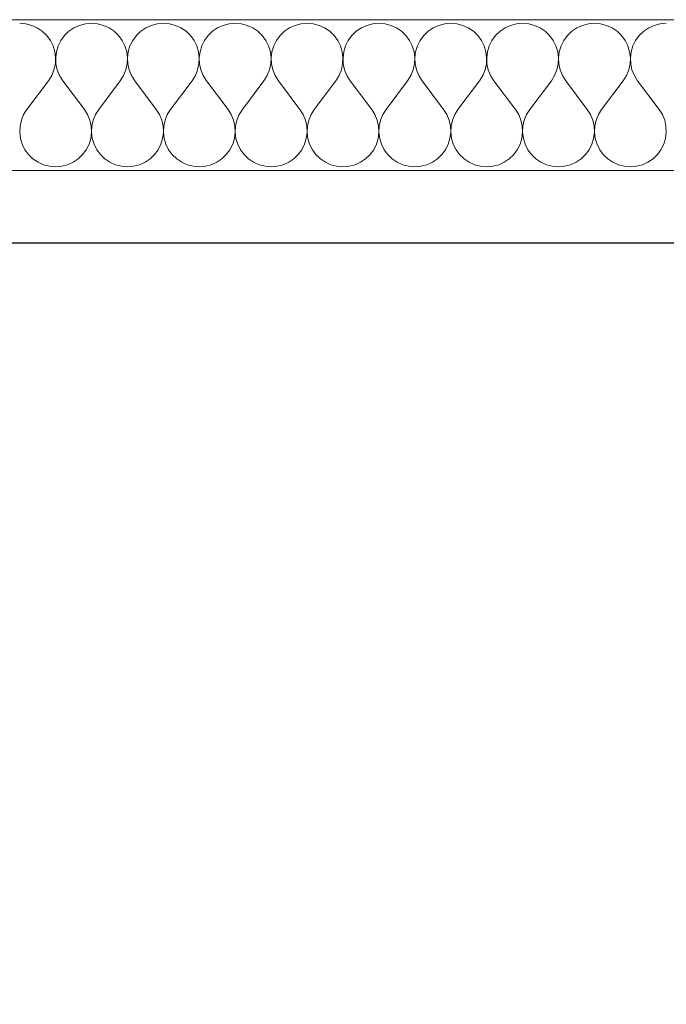
# Model space of a CAD drawing. Units: millimetres. Extents: x 1548 to 16834, y 34674 to 37681.
# Drawn here: x 13001 to 13117, y 37505 to 37681 of the extents above; entities that cross this region are included whole.
import ezdxf

# ---------------------------------------------------------------- set-up
doc = ezdxf.new("R2010")
doc.units = ezdxf.units.MM
doc.header["$MEASUREMENT"] = 0
doc.linetypes.add('KAUSS punktiirjoon L', pattern=[4.233333, 2.116667, -2.116667])
doc.linetypes.add('Wipeout_Contour', pattern=[1000, 0, -1000])
doc.layers.add('VAADE_5_0_Pen_No__1', color=255, linetype='Continuous', lineweight=13)
doc.layers.add('VAADE_5_SA - RIPPLAED_Pen_No__1', color=255, linetype='Continuous', lineweight=13)
for name, color, linetype in [('VAADE_5_AR - SEINAD - siseseinad', 7, 'Continuous'), ('VAADE_5_SA - RIPPLAED', 7, 'Continuous'), ('VAADE_5_SA - SISUSTUS - erimööbel', 7, 'Continuous')]:
    doc.layers.add(name, color=color, linetype=linetype)
doc.layers.add('VAADE_5_SA - RIPPLAED_Pen_No__172', color=7, linetype='Continuous', lineweight=13, true_color=0xb6b6b6)
doc.layers.add('VAADE_5_SA - RIPPLAED_Pen_No__241', color=7, linetype='Continuous', lineweight=13, true_color=0xff9433)

# ---------------------------------------------------------------- blocks, each defined once
blk = doc.blocks.new('*X16', base_point=(7735.22, 29769.02))
at = {"layer": 'VAADE_5_SA - RIPPLAED_Pen_No__241', "color": 30, "linetype": 'Continuous', "lineweight": 13, "true_color": 0xff9433}
for p, q in [((13001.92, 37680.43), (13000.83, 37680.52)), ((13002.98, 37680.15), (13001.92, 37680.43)), ((13012.6, 37680.43), (13011.54, 37680.15)), ((13013.69, 37680.52), (13012.6, 37680.43)), ((13014.78, 37680.43), (13013.69, 37680.52)), ((13015.84, 37680.15), (13014.78, 37680.43)), ((13025.46, 37680.43), (13024.4, 37680.15)), ((13026.55, 37680.52), (13025.46, 37680.43)), ((13027.64, 37680.43), (13026.55, 37680.52)), ((13028.7, 37680.15), (13027.64, 37680.43)), ((13038.32, 37680.43), (13037.26, 37680.15)), ((13039.41, 37680.52), (13038.32, 37680.43)), ((13040.5, 37680.43), (13039.41, 37680.52)), ((13041.55, 37680.15), (13040.5, 37680.43)), ((13051.17, 37680.43), (13050.11, 37680.15)), ((13052.26, 37680.52), (13051.17, 37680.43)), ((13053.35, 37680.43), (13052.26, 37680.52)), ((13054.41, 37680.15), (13053.35, 37680.43)), ((13064.03, 37680.43), (13062.97, 37680.15)), ((13065.12, 37680.52), (13064.03, 37680.43)), ((13066.21, 37680.43), (13065.12, 37680.52)), ((13067.27, 37680.15), (13066.21, 37680.43)), ((13076.89, 37680.43), (13075.83, 37680.15)), ((13077.98, 37680.52), (13076.89, 37680.43)), ((13079.07, 37680.43), (13077.98, 37680.52)), ((13080.12, 37680.15), (13079.07, 37680.43)), ((13089.74, 37680.43), (13088.69, 37680.15)), ((13090.83, 37680.52), (13089.74, 37680.43)), ((13091.92, 37680.43), (13090.83, 37680.52)), ((13092.98, 37680.15), (13091.92, 37680.43)), ((13102.6, 37680.43), (13101.54, 37680.15)), ((13103.69, 37680.52), (13102.6, 37680.43)), ((13104.78, 37680.43), (13103.69, 37680.52)), ((13105.84, 37680.15), (13104.78, 37680.43)), ((13115.46, 37680.43), (13114.4, 37680.15)), ((13116.55, 37680.52), (13115.46, 37680.43)), ((13003.98, 37679.7), (13002.98, 37680.15)), ((13004.88, 37679.08), (13003.98, 37679.7)), ((13005.67, 37678.33), (13004.88, 37679.08)), ((13009.64, 37679.08), (13008.85, 37678.33)), ((13010.55, 37679.7), (13009.64, 37679.08)), ((13011.54, 37680.15), (13010.55, 37679.7)), ((13016.84, 37679.7), (13015.84, 37680.15)), ((13017.74, 37679.08), (13016.84, 37679.7)), ((13018.53, 37678.33), (13017.74, 37679.08)), ((13022.5, 37679.08), (13021.71, 37678.33)), ((13023.4, 37679.7), (13022.5, 37679.08)), ((13024.4, 37680.15), (13023.4, 37679.7)), ((13029.69, 37679.7), (13028.7, 37680.15)), ((13030.6, 37679.08), (13029.69, 37679.7)), ((13031.39, 37678.33), (13030.6, 37679.08)), ((13035.36, 37679.08), (13034.57, 37678.33)), ((13036.26, 37679.7), (13035.36, 37679.08)), ((13037.26, 37680.15), (13036.26, 37679.7)), ((13042.55, 37679.7), (13041.55, 37680.15)), ((13043.45, 37679.08), (13042.55, 37679.7)), ((13044.24, 37678.33), (13043.45, 37679.08)), ((13048.21, 37679.08), (13047.43, 37678.33)), ((13049.12, 37679.7), (13048.21, 37679.08)), ((13050.11, 37680.15), (13049.12, 37679.7)), ((13055.41, 37679.7), (13054.41, 37680.15)), ((13056.31, 37679.08), (13055.41, 37679.7)), ((13057.1, 37678.33), (13056.31, 37679.08)), ((13061.07, 37679.08), (13060.28, 37678.33)), ((13061.98, 37679.7), (13061.07, 37679.08)), ((13062.97, 37680.15), (13061.98, 37679.7)), ((13068.26, 37679.7), (13067.27, 37680.15)), ((13069.17, 37679.08), (13068.26, 37679.7)), ((13069.96, 37678.33), (13069.17, 37679.08)), ((13073.93, 37679.08), (13073.14, 37678.33)), ((13074.83, 37679.7), (13073.93, 37679.08)), ((13075.83, 37680.15), (13074.83, 37679.7)), ((13081.12, 37679.7), (13080.12, 37680.15)), ((13082.03, 37679.08), (13081.12, 37679.7)), ((13082.81, 37678.33), (13082.03, 37679.08)), ((13086.79, 37679.08), (13086, 37678.33)), ((13087.69, 37679.7), (13086.79, 37679.08)), ((13088.69, 37680.15), (13087.69, 37679.7)), ((13093.98, 37679.7), (13092.98, 37680.15)), ((13094.88, 37679.08), (13093.98, 37679.7)), ((13095.67, 37678.33), (13094.88, 37679.08)), ((13099.64, 37679.08), (13098.85, 37678.33)), ((13100.55, 37679.7), (13099.64, 37679.08)), ((13101.54, 37680.15), (13100.55, 37679.7)), ((13106.84, 37679.7), (13105.84, 37680.15)), ((13107.74, 37679.08), (13106.84, 37679.7)), ((13108.53, 37678.33), (13107.74, 37679.08)), ((13112.5, 37679.08), (13111.71, 37678.33)), ((13113.4, 37679.7), (13112.5, 37679.08)), ((13114.4, 37680.15), (13113.4, 37679.7)), ((13006.32, 37677.45), (13005.67, 37678.33)), ((13006.81, 37676.47), (13006.32, 37677.45)), ((13008.21, 37677.45), (13007.72, 37676.47)), ((13008.85, 37678.33), (13008.21, 37677.45)), ((13019.18, 37677.45), (13018.53, 37678.33)), ((13019.66, 37676.47), (13019.18, 37677.45)), ((13021.06, 37677.45), (13020.57, 37676.47)), ((13021.71, 37678.33), (13021.06, 37677.45)), ((13032.03, 37677.45), (13031.39, 37678.33)), ((13032.52, 37676.47), (13032.03, 37677.45)), ((13033.92, 37677.45), (13033.43, 37676.47)), ((13034.57, 37678.33), (13033.92, 37677.45)), ((13044.89, 37677.45), (13044.24, 37678.33)), ((13045.38, 37676.47), (13044.89, 37677.45)), ((13046.78, 37677.45), (13046.29, 37676.47)), ((13047.43, 37678.33), (13046.78, 37677.45)), ((13057.75, 37677.45), (13057.1, 37678.33)), ((13058.24, 37676.47), (13057.75, 37677.45)), ((13059.64, 37677.45), (13059.15, 37676.47)), ((13060.28, 37678.33), (13059.64, 37677.45)), ((13070.6, 37677.45), (13069.96, 37678.33)), ((13071.09, 37676.47), (13070.6, 37677.45)), ((13072.49, 37677.45), (13072, 37676.47)), ((13073.14, 37678.33), (13072.49, 37677.45)), ((13083.46, 37677.45), (13082.81, 37678.33)), ((13083.95, 37676.47), (13083.46, 37677.45)), ((13085.35, 37677.45), (13084.86, 37676.47)), ((13086, 37678.33), (13085.35, 37677.45)), ((13096.32, 37677.45), (13095.67, 37678.33)), ((13096.81, 37676.47), (13096.32, 37677.45)), ((13098.21, 37677.45), (13097.72, 37676.47)), ((13098.85, 37678.33), (13098.21, 37677.45)), ((13109.18, 37677.45), (13108.53, 37678.33)), ((13109.66, 37676.47), (13109.18, 37677.45)), ((13111.06, 37677.45), (13110.57, 37676.47)), ((13111.71, 37678.33), (13111.06, 37677.45)), ((13007.12, 37675.42), (13006.81, 37676.47)), ((13007.26, 37674.33), (13007.12, 37675.42)), ((13007.4, 37675.42), (13007.27, 37674.33)), ((13007.72, 37676.47), (13007.4, 37675.42)), ((13019.98, 37675.42), (13019.66, 37676.47)), ((13020.12, 37674.33), (13019.98, 37675.42)), ((13020.26, 37675.42), (13020.12, 37674.33)), ((13020.57, 37676.47), (13020.26, 37675.42)), ((13032.84, 37675.42), (13032.52, 37676.47)), ((13032.97, 37674.33), (13032.84, 37675.42)), ((13033.12, 37675.42), (13032.98, 37674.33)), ((13033.43, 37676.47), (13033.12, 37675.42)), ((13045.7, 37675.42), (13045.38, 37676.47)), ((13045.83, 37674.33), (13045.7, 37675.42)), ((13045.97, 37675.42), (13045.84, 37674.33)), ((13046.29, 37676.47), (13045.97, 37675.42)), ((13058.55, 37675.42), (13058.24, 37676.47)), ((13058.69, 37674.33), (13058.55, 37675.42)), ((13058.83, 37675.42), (13058.7, 37674.33)), ((13059.15, 37676.47), (13058.83, 37675.42)), ((13071.41, 37675.42), (13071.09, 37676.47)), ((13071.54, 37674.33), (13071.41, 37675.42)), ((13071.69, 37675.42), (13071.55, 37674.33)), ((13072, 37676.47), (13071.69, 37675.42)), ((13084.27, 37675.42), (13083.95, 37676.47)), ((13084.4, 37674.33), (13084.27, 37675.42)), ((13084.54, 37675.42), (13084.41, 37674.33)), ((13084.86, 37676.47), (13084.54, 37675.42)), ((13097.12, 37675.42), (13096.81, 37676.47)), ((13097.26, 37674.33), (13097.12, 37675.42)), ((13097.4, 37675.42), (13097.27, 37674.33)), ((13097.72, 37676.47), (13097.4, 37675.42)), ((13109.98, 37675.42), (13109.66, 37676.47)), ((13110.12, 37674.33), (13109.98, 37675.42)), ((13110.26, 37675.42), (13110.12, 37674.33)), ((13110.57, 37676.47), (13110.26, 37675.42)), ((13007.21, 37673.24), (13007.26, 37674.33)), ((13007.27, 37674.33), (13007.32, 37673.24)), ((13020.06, 37673.24), (13020.12, 37674.33)), ((13020.12, 37674.33), (13020.18, 37673.24)), ((13032.92, 37673.24), (13032.97, 37674.33)), ((13032.98, 37674.33), (13033.03, 37673.24)), ((13045.78, 37673.24), (13045.83, 37674.33)), ((13045.84, 37674.33), (13045.89, 37673.24)), ((13058.63, 37673.24), (13058.69, 37674.33)), ((13058.7, 37674.33), (13058.75, 37673.24)), ((13071.49, 37673.24), (13071.54, 37674.33)), ((13071.55, 37674.33), (13071.6, 37673.24)), ((13084.35, 37673.24), (13084.4, 37674.33)), ((13084.41, 37674.33), (13084.46, 37673.24)), ((13097.21, 37673.24), (13097.26, 37674.33)), ((13097.27, 37674.33), (13097.32, 37673.24)), ((13110.06, 37673.24), (13110.12, 37674.33)), ((13110.12, 37674.33), (13110.18, 37673.24)), ((13006.56, 37671.16), (13006.97, 37672.17)), ((13006.97, 37672.17), (13007.21, 37673.24)), ((13007.32, 37673.24), (13007.56, 37672.17)), ((13007.56, 37672.17), (13007.97, 37671.16)), ((13019.41, 37671.16), (13019.83, 37672.17)), ((13019.83, 37672.17), (13020.06, 37673.24)), ((13020.18, 37673.24), (13020.41, 37672.17)), ((13020.41, 37672.17), (13020.83, 37671.16)), ((13032.27, 37671.16), (13032.68, 37672.17)), ((13032.68, 37672.17), (13032.92, 37673.24)), ((13033.03, 37673.24), (13033.27, 37672.17)), ((13033.27, 37672.17), (13033.68, 37671.16)), ((13045.13, 37671.16), (13045.54, 37672.17)), ((13045.54, 37672.17), (13045.78, 37673.24)), ((13045.89, 37673.24), (13046.13, 37672.17)), ((13046.13, 37672.17), (13046.54, 37671.16)), ((13057.98, 37671.16), (13058.4, 37672.17)), ((13058.4, 37672.17), (13058.63, 37673.24)), ((13058.75, 37673.24), (13058.98, 37672.17)), ((13058.98, 37672.17), (13059.4, 37671.16)), ((13070.84, 37671.16), (13071.26, 37672.17)), ((13071.26, 37672.17), (13071.49, 37673.24)), ((13071.6, 37673.24), (13071.84, 37672.17)), ((13071.84, 37672.17), (13072.25, 37671.16)), ((13083.7, 37671.16), (13084.11, 37672.17)), ((13084.11, 37672.17), (13084.35, 37673.24)), ((13084.46, 37673.24), (13084.7, 37672.17)), ((13084.7, 37672.17), (13085.11, 37671.16)), ((13096.56, 37671.16), (13096.97, 37672.17)), ((13096.97, 37672.17), (13097.21, 37673.24)), ((13097.32, 37673.24), (13097.56, 37672.17)), ((13097.56, 37672.17), (13097.97, 37671.16)), ((13109.41, 37671.16), (13109.83, 37672.17)), ((13109.83, 37672.17), (13110.06, 37673.24)), ((13110.18, 37673.24), (13110.41, 37672.17)), ((13110.41, 37672.17), (13110.83, 37671.16)), ((13002.12, 37665.09), (13005.98, 37670.23)), ((13005.98, 37670.23), (13006.56, 37671.16)), ((13007.97, 37671.16), (13008.55, 37670.23)), ((13012.41, 37665.09), (13008.55, 37670.23)), ((13014.98, 37665.09), (13018.83, 37670.23)), ((13018.83, 37670.23), (13019.41, 37671.16)), ((13020.83, 37671.16), (13021.41, 37670.23)), ((13025.26, 37665.09), (13021.41, 37670.23)), ((13027.83, 37665.09), (13031.69, 37670.23)), ((13031.69, 37670.23), (13032.27, 37671.16)), ((13033.68, 37671.16), (13034.26, 37670.23)), ((13038.12, 37665.09), (13034.26, 37670.23)), ((13040.69, 37665.09), (13044.55, 37670.23)), ((13044.55, 37670.23), (13045.13, 37671.16)), ((13046.54, 37671.16), (13047.12, 37670.23)), ((13050.98, 37665.09), (13047.12, 37670.23)), ((13053.55, 37665.09), (13057.41, 37670.23)), ((13057.41, 37670.23), (13057.98, 37671.16)), ((13059.4, 37671.16), (13059.98, 37670.23)), ((13063.83, 37665.09), (13059.98, 37670.23)), ((13066.41, 37665.09), (13070.26, 37670.23)), ((13070.26, 37670.23), (13070.84, 37671.16)), ((13072.25, 37671.16), (13072.83, 37670.23)), ((13076.69, 37665.09), (13072.83, 37670.23)), ((13079.26, 37665.09), (13083.12, 37670.23)), ((13083.12, 37670.23), (13083.7, 37671.16)), ((13085.11, 37671.16), (13085.69, 37670.23)), ((13089.55, 37665.09), (13085.69, 37670.23)), ((13092.12, 37665.09), (13095.98, 37670.23)), ((13095.98, 37670.23), (13096.56, 37671.16)), ((13097.97, 37671.16), (13098.55, 37670.23)), ((13102.41, 37665.09), (13098.55, 37670.23)), ((13104.98, 37665.09), (13108.83, 37670.23)), ((13108.83, 37670.23), (13109.41, 37671.16)), ((13110.83, 37671.16), (13111.41, 37670.23)), ((13115.26, 37665.09), (13111.41, 37670.23)), ((13002.12, 37665.09), (13001.54, 37664.16)), ((13012.98, 37664.16), (13012.41, 37665.09)), ((13014.98, 37665.09), (13014.4, 37664.16)), ((13025.84, 37664.16), (13025.26, 37665.09)), ((13027.83, 37665.09), (13027.25, 37664.16)), ((13038.7, 37664.16), (13038.12, 37665.09)), ((13040.69, 37665.09), (13040.11, 37664.16)), ((13051.56, 37664.16), (13050.98, 37665.09)), ((13053.55, 37665.09), (13052.97, 37664.16)), ((13064.41, 37664.16), (13063.83, 37665.09)), ((13066.41, 37665.09), (13065.83, 37664.16)), ((13077.27, 37664.16), (13076.69, 37665.09)), ((13079.26, 37665.09), (13078.68, 37664.16)), ((13090.13, 37664.16), (13089.55, 37665.09)), ((13092.12, 37665.09), (13091.54, 37664.16)), ((13102.98, 37664.16), (13102.41, 37665.09)), ((13104.98, 37665.09), (13104.4, 37664.16)), ((13115.84, 37664.16), (13115.26, 37665.09)), ((13001.13, 37663.15), (13000.89, 37662.08)), ((13001.54, 37664.16), (13001.13, 37663.15)), ((13013.4, 37663.15), (13012.98, 37664.16)), ((13013.63, 37662.08), (13013.4, 37663.15)), ((13013.98, 37663.15), (13013.75, 37662.08)), ((13014.4, 37664.16), (13013.98, 37663.15)), ((13026.26, 37663.15), (13025.84, 37664.16)), ((13026.49, 37662.08), (13026.26, 37663.15)), ((13026.84, 37663.15), (13026.6, 37662.08)), ((13027.25, 37664.16), (13026.84, 37663.15)), ((13039.11, 37663.15), (13038.7, 37664.16)), ((13039.35, 37662.08), (13039.11, 37663.15)), ((13039.7, 37663.15), (13039.46, 37662.08)), ((13040.11, 37664.16), (13039.7, 37663.15)), ((13051.97, 37663.15), (13051.56, 37664.16)), ((13052.21, 37662.08), (13051.97, 37663.15)), ((13052.56, 37663.15), (13052.32, 37662.08)), ((13052.97, 37664.16), (13052.56, 37663.15)), ((13064.83, 37663.15), (13064.41, 37664.16)), ((13065.06, 37662.08), (13064.83, 37663.15)), ((13065.41, 37663.15), (13065.18, 37662.08)), ((13065.83, 37664.16), (13065.41, 37663.15)), ((13077.68, 37663.15), (13077.27, 37664.16)), ((13077.92, 37662.08), (13077.68, 37663.15)), ((13078.27, 37663.15), (13078.03, 37662.08)), ((13078.68, 37664.16), (13078.27, 37663.15)), ((13090.54, 37663.15), (13090.13, 37664.16)), ((13090.78, 37662.08), (13090.54, 37663.15)), ((13091.13, 37663.15), (13090.89, 37662.08)), ((13091.54, 37664.16), (13091.13, 37663.15)), ((13103.4, 37663.15), (13102.98, 37664.16)), ((13103.63, 37662.08), (13103.4, 37663.15)), ((13103.98, 37663.15), (13103.75, 37662.08)), ((13104.4, 37664.16), (13103.98, 37663.15)), ((13116.26, 37663.15), (13115.84, 37664.16)), ((13116.49, 37662.08), (13116.26, 37663.15)), ((13000.89, 37662.08), (13000.84, 37660.99)), ((13000.84, 37660.99), (13000.97, 37659.91)), ((13013.55, 37659.91), (13013.69, 37660.99)), ((13013.69, 37660.99), (13013.63, 37662.08)), ((13013.75, 37662.08), (13013.7, 37660.99)), ((13013.7, 37660.99), (13013.83, 37659.91)), ((13026.41, 37659.91), (13026.54, 37660.99)), ((13026.54, 37660.99), (13026.49, 37662.08)), ((13026.6, 37662.08), (13026.55, 37660.99)), ((13026.55, 37660.99), (13026.69, 37659.91)), ((13039.27, 37659.91), (13039.4, 37660.99)), ((13039.4, 37660.99), (13039.35, 37662.08)), ((13039.46, 37662.08), (13039.41, 37660.99)), ((13039.41, 37660.99), (13039.54, 37659.91)), ((13052.12, 37659.91), (13052.26, 37660.99)), ((13052.26, 37660.99), (13052.21, 37662.08)), ((13052.32, 37662.08), (13052.27, 37660.99)), ((13052.27, 37660.99), (13052.4, 37659.91)), ((13064.98, 37659.91), (13065.12, 37660.99)), ((13065.12, 37660.99), (13065.06, 37662.08)), ((13065.18, 37662.08), (13065.12, 37660.99)), ((13065.12, 37660.99), (13065.26, 37659.91)), ((13077.84, 37659.91), (13077.97, 37660.99)), ((13077.97, 37660.99), (13077.92, 37662.08)), ((13078.03, 37662.08), (13077.98, 37660.99)), ((13077.98, 37660.99), (13078.12, 37659.91)), ((13090.7, 37659.91), (13090.83, 37660.99)), ((13090.83, 37660.99), (13090.78, 37662.08)), ((13090.89, 37662.08), (13090.84, 37660.99)), ((13090.84, 37660.99), (13090.97, 37659.91)), ((13103.55, 37659.91), (13103.69, 37660.99)), ((13103.69, 37660.99), (13103.63, 37662.08)), ((13103.75, 37662.08), (13103.7, 37660.99)), ((13103.7, 37660.99), (13103.83, 37659.91)), ((13116.41, 37659.91), (13116.54, 37660.99)), ((13116.54, 37660.99), (13116.49, 37662.08)), ((13000.97, 37659.91), (13001.29, 37658.86)), ((13013.24, 37658.86), (13013.55, 37659.91)), ((13013.83, 37659.91), (13014.15, 37658.86)), ((13026.09, 37658.86), (13026.41, 37659.91)), ((13026.69, 37659.91), (13027, 37658.86)), ((13038.95, 37658.86), (13039.27, 37659.91)), ((13039.54, 37659.91), (13039.86, 37658.86)), ((13051.81, 37658.86), (13052.12, 37659.91)), ((13052.4, 37659.91), (13052.72, 37658.86)), ((13064.66, 37658.86), (13064.98, 37659.91)), ((13065.26, 37659.91), (13065.57, 37658.86)), ((13077.52, 37658.86), (13077.84, 37659.91)), ((13078.12, 37659.91), (13078.43, 37658.86)), ((13090.38, 37658.86), (13090.7, 37659.91)), ((13090.97, 37659.91), (13091.29, 37658.86)), ((13103.24, 37658.86), (13103.55, 37659.91)), ((13103.83, 37659.91), (13104.15, 37658.86)), ((13116.09, 37658.86), (13116.41, 37659.91)), ((13001.29, 37658.86), (13001.78, 37657.88)), ((13001.78, 37657.88), (13002.43, 37657)), ((13012.1, 37657), (13012.75, 37657.88)), ((13012.75, 37657.88), (13013.24, 37658.86)), ((13014.15, 37658.86), (13014.64, 37657.88)), ((13014.64, 37657.88), (13015.28, 37657)), ((13024.96, 37657), (13025.6, 37657.88)), ((13025.6, 37657.88), (13026.09, 37658.86)), ((13027, 37658.86), (13027.49, 37657.88)), ((13027.49, 37657.88), (13028.14, 37657)), ((13037.81, 37657), (13038.46, 37657.88)), ((13038.46, 37657.88), (13038.95, 37658.86)), ((13039.86, 37658.86), (13040.35, 37657.88)), ((13040.35, 37657.88), (13041, 37657)), ((13050.67, 37657), (13051.32, 37657.88)), ((13051.32, 37657.88), (13051.81, 37658.86)), ((13052.72, 37658.86), (13053.21, 37657.88)), ((13053.21, 37657.88), (13053.85, 37657)), ((13063.53, 37657), (13064.18, 37657.88)), ((13064.18, 37657.88), (13064.66, 37658.86)), ((13065.57, 37658.86), (13066.06, 37657.88)), ((13066.06, 37657.88), (13066.71, 37657)), ((13076.39, 37657), (13077.03, 37657.88)), ((13077.03, 37657.88), (13077.52, 37658.86)), ((13078.43, 37658.86), (13078.92, 37657.88)), ((13078.92, 37657.88), (13079.57, 37657)), ((13089.24, 37657), (13089.89, 37657.88)), ((13089.89, 37657.88), (13090.38, 37658.86)), ((13091.29, 37658.86), (13091.78, 37657.88)), ((13091.78, 37657.88), (13092.43, 37657)), ((13102.1, 37657), (13102.75, 37657.88)), ((13102.75, 37657.88), (13103.24, 37658.86)), ((13104.15, 37658.86), (13104.64, 37657.88)), ((13104.64, 37657.88), (13105.28, 37657)), ((13114.96, 37657), (13115.6, 37657.88)), ((13115.6, 37657.88), (13116.09, 37658.86)), ((13002.43, 37657), (13003.21, 37656.24)), ((13003.21, 37656.24), (13004.12, 37655.63)), ((13004.12, 37655.63), (13005.11, 37655.18)), ((13009.41, 37655.18), (13010.41, 37655.63)), ((13010.41, 37655.63), (13011.31, 37656.24)), ((13011.31, 37656.24), (13012.1, 37657)), ((13015.28, 37657), (13016.07, 37656.24)), ((13016.07, 37656.24), (13016.98, 37655.63)), ((13016.98, 37655.63), (13017.97, 37655.18)), ((13022.27, 37655.18), (13023.26, 37655.63)), ((13023.26, 37655.63), (13024.17, 37656.24)), ((13024.17, 37656.24), (13024.96, 37657)), ((13028.14, 37657), (13028.93, 37656.24)), ((13028.93, 37656.24), (13029.83, 37655.63)), ((13029.83, 37655.63), (13030.83, 37655.18)), ((13035.12, 37655.18), (13036.12, 37655.63)), ((13036.12, 37655.63), (13037.03, 37656.24)), ((13037.03, 37656.24), (13037.81, 37657)), ((13041, 37657), (13041.79, 37656.24)), ((13041.79, 37656.24), (13042.69, 37655.63)), ((13042.69, 37655.63), (13043.69, 37655.18)), ((13047.98, 37655.18), (13048.98, 37655.63)), ((13048.98, 37655.63), (13049.88, 37656.24)), ((13049.88, 37656.24), (13050.67, 37657)), ((13053.85, 37657), (13054.64, 37656.24)), ((13054.64, 37656.24), (13055.55, 37655.63)), ((13055.55, 37655.63), (13056.54, 37655.18)), ((13060.84, 37655.18), (13061.84, 37655.63)), ((13061.84, 37655.63), (13062.74, 37656.24)), ((13062.74, 37656.24), (13063.53, 37657)), ((13066.71, 37657), (13067.5, 37656.24)), ((13067.5, 37656.24), (13068.4, 37655.63)), ((13068.4, 37655.63), (13069.4, 37655.18)), ((13073.7, 37655.18), (13074.69, 37655.63)), ((13074.69, 37655.63), (13075.6, 37656.24)), ((13075.6, 37656.24), (13076.39, 37657)), ((13079.57, 37657), (13080.36, 37656.24)), ((13080.36, 37656.24), (13081.26, 37655.63)), ((13081.26, 37655.63), (13082.26, 37655.18)), ((13086.55, 37655.18), (13087.55, 37655.63)), ((13087.55, 37655.63), (13088.45, 37656.24)), ((13088.45, 37656.24), (13089.24, 37657)), ((13092.43, 37657), (13093.21, 37656.24)), ((13093.21, 37656.24), (13094.12, 37655.63)), ((13094.12, 37655.63), (13095.11, 37655.18)), ((13099.41, 37655.18), (13100.41, 37655.63)), ((13100.41, 37655.63), (13101.31, 37656.24)), ((13101.31, 37656.24), (13102.1, 37657)), ((13105.28, 37657), (13106.07, 37656.24)), ((13106.07, 37656.24), (13106.98, 37655.63)), ((13106.98, 37655.63), (13107.97, 37655.18)), ((13112.27, 37655.18), (13113.26, 37655.63)), ((13113.26, 37655.63), (13114.17, 37656.24)), ((13114.17, 37656.24), (13114.96, 37657)), ((13005.11, 37655.18), (13006.17, 37654.9)), ((13006.17, 37654.9), (13007.26, 37654.81)), ((13007.26, 37654.81), (13008.35, 37654.9)), ((13008.35, 37654.9), (13009.41, 37655.18)), ((13017.97, 37655.18), (13019.03, 37654.9)), ((13019.03, 37654.9), (13020.12, 37654.81)), ((13020.12, 37654.81), (13021.21, 37654.9)), ((13021.21, 37654.9), (13022.27, 37655.18)), ((13030.83, 37655.18), (13031.89, 37654.9)), ((13031.89, 37654.9), (13032.98, 37654.81)), ((13032.98, 37654.81), (13034.07, 37654.9)), ((13034.07, 37654.9), (13035.12, 37655.18)), ((13043.69, 37655.18), (13044.74, 37654.9)), ((13044.74, 37654.9), (13045.83, 37654.81)), ((13045.83, 37654.81), (13046.92, 37654.9)), ((13046.92, 37654.9), (13047.98, 37655.18)), ((13056.54, 37655.18), (13057.6, 37654.9)), ((13057.6, 37654.9), (13058.69, 37654.81)), ((13058.69, 37654.81), (13059.78, 37654.9)), ((13059.78, 37654.9), (13060.84, 37655.18)), ((13069.4, 37655.18), (13070.46, 37654.9)), ((13070.46, 37654.9), (13071.55, 37654.81)), ((13071.55, 37654.81), (13072.64, 37654.9)), ((13072.64, 37654.9), (13073.7, 37655.18)), ((13082.26, 37655.18), (13083.32, 37654.9)), ((13083.32, 37654.9), (13084.41, 37654.81)), ((13084.41, 37654.81), (13085.5, 37654.9)), ((13085.5, 37654.9), (13086.55, 37655.18)), ((13095.11, 37655.18), (13096.17, 37654.9)), ((13096.17, 37654.9), (13097.26, 37654.81)), ((13097.26, 37654.81), (13098.35, 37654.9)), ((13098.35, 37654.9), (13099.41, 37655.18)), ((13107.97, 37655.18), (13109.03, 37654.9)), ((13109.03, 37654.9), (13110.12, 37654.81)), ((13110.12, 37654.81), (13111.21, 37654.9)), ((13111.21, 37654.9), (13112.27, 37655.18))]:
    blk.add_line(p, q, dxfattribs=at)

msp = doc.modelspace()

# ---------------------------------------------------------------- linework, layer by layer
at = {"layer": 'VAADE_5_SA - RIPPLAED_Pen_No__1', "color": 255, "linetype": 'Continuous', "lineweight": 13}
msp.add_line((14273.69, 37681.16), (11683.7, 37681.16), dxfattribs=at)

# ---------------------------------------------------------------- wipeouts: each hides what was drawn before it
at = {"color": 254, "linetype": 'Wipeout_Contour', "lineweight": 0, "ltscale": 386568.899729}
msp.add_wipeout([(11683.7, 37641.16), (11683.7, 34691.16), (11853.69, 34691.16), (11853.69, 37591.16), (14053.7, 37591.16), (14053.7, 36991.16), (14054.7, 36991.16), (14054.7, 34691.16), (14273.69, 34691.16), (14273.69, 37641.16)], dxfattribs=at).dxf.layer = 'VAADE_5_AR - SEINAD - siseseinad'

# ---------------------------------------------------------------- next in the draw order: wipeouts: each hides what was drawn before it
at = {"color": 254, "linetype": 'Wipeout_Contour', "lineweight": 0, "ltscale": 159363.316224}
msp.add_wipeout([(11683.7, 37641.16), (14273.69, 37641.16), (14273.69, 37654.16), (11683.7, 37654.16)], dxfattribs=at).dxf.layer = 'VAADE_5_SA - RIPPLAED'
at = {"color": 254, "linetype": 'Wipeout_Contour', "lineweight": 0, "ltscale": 157962.933418}
msp.add_wipeout([(14053.69, 36991.16), (14053.69, 37591.16), (11853.69, 37591.16), (11853.69, 36991.16)], dxfattribs=at).dxf.layer = 'VAADE_5_SA - SISUSTUS - erimööbel'

# ---------------------------------------------------------------- next in the draw order: hatches: boundary and pattern name
at = {"layer": 'VAADE_5_SA - RIPPLAED_Pen_No__172', "linetype": 'Continuous', "lineweight": 13, "true_color": 0xb6b6b6}
h = msp.add_hatch(dxfattribs=at)
h.set_pattern_fill('__KATUSEKATE___Profiilpl_3B', color=253, style=0, pattern_type=2)
h.set_pattern_definition([(0, (-21546.309, 30541.163), (0, 20), [])])
h.paths.add_polyline_path([(11683.7, 37641.16), (14273.69, 37641.16), (14273.69, 37654.16), (11683.7, 37654.16)])

# ---------------------------------------------------------------- next in the draw order: linework, layer by layer
at = {"layer": 'VAADE_5_0_Pen_No__1', "color": 255, "linetype": 'KAUSS punktiirjoon L', "lineweight": 13, "flags": 128}
msp.add_lwpolyline([(11683.7, 34674.35), (14273.69, 34674.35), (14273.69, 37681.16), (11683.7, 37681.16)], close=True, dxfattribs=at)
at = {"layer": 'VAADE_5_SA - RIPPLAED_Pen_No__1', "color": 255, "linetype": 'Continuous', "lineweight": 13}
for p, q in [((14273.69, 37654.16), (11683.7, 37654.16)), ((14273.69, 37641.16), (11683.7, 37641.16))]:
    msp.add_line(p, q, dxfattribs=at)

# ---------------------------------------------------------------- next in the draw order: block references
at = {"layer": 'VAADE_5_AR - SEINAD - siseseinad', "color": 255, "linetype": 'KAUSS punktiirjoon L', "lineweight": 13}
msp.add_blockref('*X16', (7735.22, 29769.02), dxfattribs=at)

doc.saveas('drawing.dxf')
